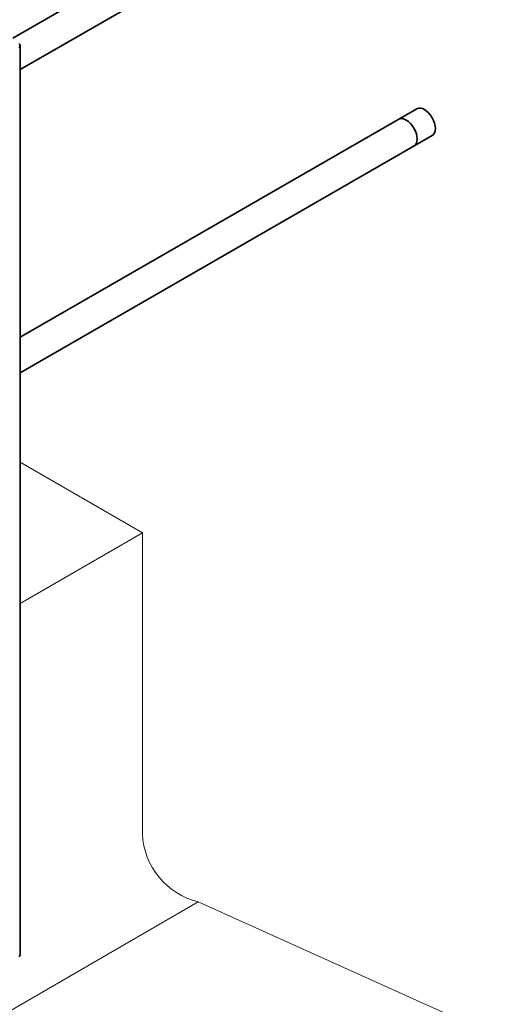
# Model space of a CAD drawing. Units: millimetres. Extents: x 17040 to 22980, y 35320 to 39520.
# Drawn here: x 19793 to 20136, y 36638 to 37355 of the extents above; entities that cross this region are included whole.
import ezdxf

# ---------------------------------------------------------------- set-up
doc = ezdxf.new("R2010")
doc.units = ezdxf.units.MM
doc.layers.add('Visible', color=7, linetype='Continuous', lineweight=35, true_color=0x22346e)
doc.layers.add('ВИД', color=253, linetype='Continuous', lineweight=15)
doc.styles.add('spds0.8', font='SPDS.shx', dxfattribs={"width": 0.8, "oblique": 10})

msp = doc.modelspace()

# ---------------------------------------------------------------- linework, layer by layer
at = {"layer": 'Visible', "color": 159, "true_color": 0x22346e, "extrusion": (-0.707107, -0.407196, 0.578093)}
for p, q in [((20081.67, 37511.23, -1592.28), (19787.79, 37341.99, -1352.02)), ((20092.9, 37491.73, -1592.28), (19793.05, 37319.06, -1347.15)), ((19793.05, 36675.29, -1785.03), (19793.05, 37336.64, -1319.18)), ((20081.67, 37290.49, -1747.77), (19793.05, 37124.29, -1511.81)), ((20092.9, 37270.99, -1747.77), (19793.05, 37098.32, -1502.63))]:
    msp.add_line(p, q, dxfattribs=at)
at = {"layer": 'Visible', "color": 159, "true_color": 0x22346e, "extrusion": (-3e-16, 0.817547, 0.575862)}
msp.add_arc((-19789.45, -22579.24, 29764.79), 3.6, 135, 221.41285, dxfattribs=at)
at = {"layer": 'Visible', "color": 159, "true_color": 0x22346e, "extrusion": (-0.707107, -0.407196, 0.578093)}
for centre in [(-22282.67, 19391.93, -30394.79), (-22282.67, 19391.93, -30375.99)]:
    msp.add_arc(centre, 11.25, 360, 180, dxfattribs=at)
at = {"layer": 'Visible', "color": 159, "true_color": 0x22346e, "extrusion": (-0.5, -0.290162, -0.815969)}
msp.add_ellipse((19789.45, 36677.37, -1783.56), major_axis=(2.55, -4.41, 0.01), ratio=0.707107, start_param=-0.785399, end_param=0, dxfattribs=at)
at = {"layer": 'ВИД', "ltscale": 25}
msp.add_line((19793.05, 37033.09, -144.8), (19882.04, 36981.84, -161.43), dxfattribs=at)
at = {"layer": 'ВИД'}
for p, q in [((19793.05, 36930.3, -144.09), (19882.04, 36981.84, -161.43)), ((19882.04, 36762.56, -161.43), (19882.04, 36981.84, -689.59)), ((18266.24, 35753.52, 161.43), (19922.69, 36712.99, -161.43)), ((19922.69, 36712.99, -161.43), (20135.87, 36616.9, -373.04))]:
    msp.add_line(p, q, dxfattribs=at)
msp.add_arc((19935.4, 36764.86, -161.43), 53.41, 182.4733, 256.22415, dxfattribs=at)

# ---------------------------------------------------------------- texts
at = {"insert": (18154.97, 37709.42), "char_height": 80, "width": 1955.241, "attachment_point": 1, "style": 'spds0.8'}
msp.add_mtext('\\pxqc;Ограждение РП-ОГ-ПР-У-900 (l=3000 мм)\\P(общий вид)', dxfattribs=at)

doc.saveas('drawing.dxf')
